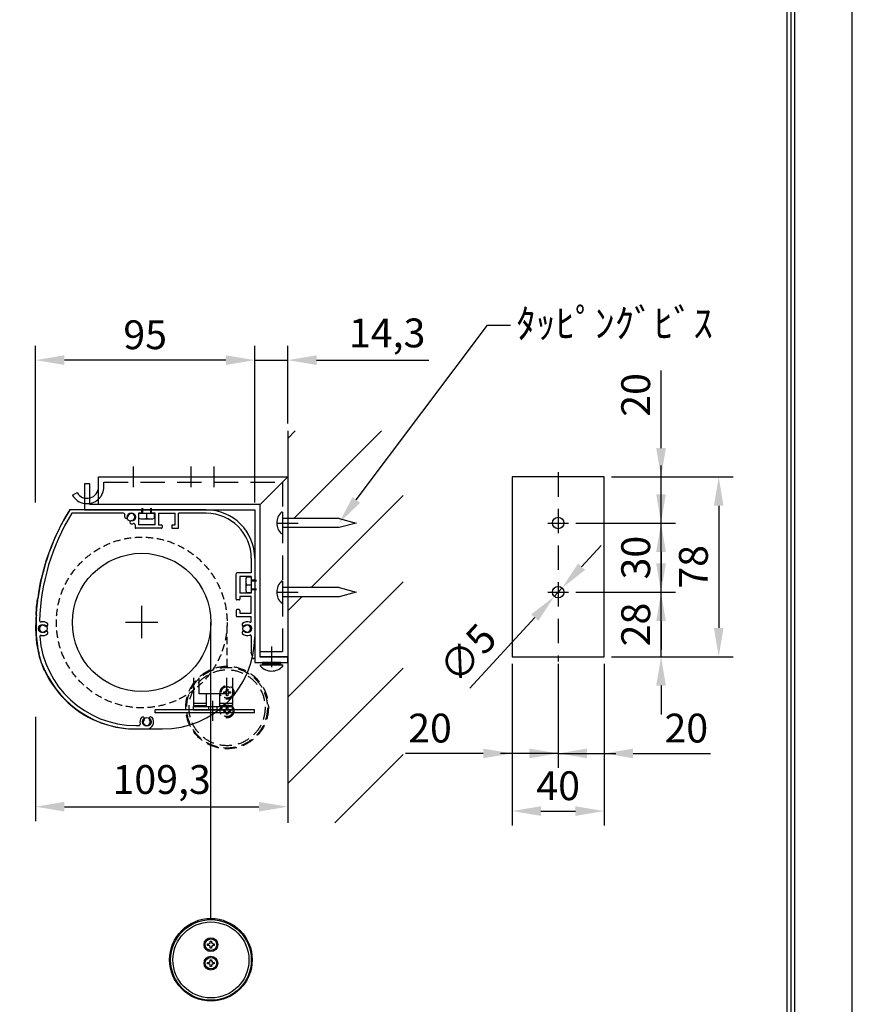
# Model space of a CAD drawing. Units: millimetres. Extents: x 0 to 6300, y 0 to 8910.
# Drawn here: x 4135 to 6300, y 2000 to 4562 of the extents above; entities that cross this region are included whole.
import ezdxf
from ezdxf import colors
from ezdxf.entities.mleader import LeaderData, LeaderLine
from ezdxf.math import Vec2, Vec3

# ---------------------------------------------------------------- set-up
doc = ezdxf.new("R2010")
doc.units = ezdxf.units.MM
doc.linetypes.add('HIDDEN', pattern=[9.525, 6.35, -3.175])
doc.layers.get('Defpoints').update_dxf_attribs({"color": 4})
for name, color, linetype in [('case', 1, 'Continuous'), ('case-cap', 3, 'Continuous'), ('etc', 150, 'Continuous'), ('kiji', 254, 'Continuous'), ('roller', 251, 'Continuous'), ('sita-pipe', 253, 'Continuous'), ('torituke-kanagu', 30, 'Continuous'), ('図枠', 2, 'Continuous')]:
    doc.layers.add(name, color=color, linetype=linetype)
doc.layers.add('寸法', color=6, linetype='Continuous', lineweight=0)
doc.dimstyles.new('拡大図', dxfattribs={"dimscale": 30, "dimtxt": 2.5, "dimasz": 2.5, "dimexe": 1.25, "dimexo": 0.625, "dimtad": 1, "dimlfac": 0.166667, "dimtxsty": 'Standard', "dimcen": 2.5, "dimclrd": 6, "dimclre": 6, "dimclrt": 4, "dimadec": 0, "dimazin": 0, "dimtfac": 1, "dimtmove": 0, "dimatfit": 3, "dimldrblk": 'NONE', "dimfxl": 1, "dimarcsym": 0})

# ---------------------------------------------------------------- blocks, each defined once
blk = doc.blocks.new('*D36')
at = {"layer": 'Defpoints', "color": 0}
for p in [(4831.7, 2889.5), (4175.9, 2766.7), (4831.7, 2514.5)]:
    blk.add_point(p, dxfattribs=at)
at = {"layer": '寸法', "color": 6, "lineweight": -2}
for p, q in [((4175.9, 2748), (4175.9, 2477)), ((4250.9, 2514.5), (4756.7, 2514.5))]:
    blk.add_line(p, q, dxfattribs=at)
at = {"layer": '寸法', "color": 6}
for points in [[(4250.9, 2527), (4250.9, 2502), (4175.9, 2514.5)], [(4756.7, 2527), (4756.7, 2502), (4831.7, 2514.5)]]:
    blk.add_solid(points, dxfattribs=at)
at = {"layer": '寸法', "color": 4, "insert": (4503.8, 2575.5), "char_height": 75, "attachment_point": 5}
blk.add_mtext('109,3', dxfattribs=at)
blk = doc.blocks.new('_None')
blk = doc.blocks.new('*D37')
at = {"layer": 'Defpoints', "color": 0}
for p in [(4831.7, 3676.3), (4831.7, 3492.5), (4745.9, 3286.7)]:
    blk.add_point(p, dxfattribs=at)
at = {"layer": '寸法', "color": 6, "lineweight": -2}
for p, q in [((4745.9, 3305.5), (4745.9, 3713.8)), ((4831.7, 3511.3), (4831.7, 3713.8)), ((4670.9, 3676.3), (4595.9, 3676.3)), ((4745.9, 3676.3), (4831.7, 3676.3)), ((4906.7, 3676.3), (5198.9, 3676.3))]:
    blk.add_line(p, q, dxfattribs=at)
at = {"layer": '寸法', "color": 6}
for points in [[(4670.9, 3688.8), (4670.9, 3663.8), (4745.9, 3676.3)], [(4906.7, 3688.8), (4906.7, 3663.8), (4831.7, 3676.3)]]:
    blk.add_solid(points, dxfattribs=at)
at = {"layer": '寸法', "color": 4, "insert": (5090.3, 3737.3), "char_height": 75, "attachment_point": 5}
blk.add_mtext('14,3', dxfattribs=at)
blk = doc.blocks.new('*D38')
at = {"layer": 'Defpoints', "color": 0}
for p in [(4175.9, 3676.3), (4175.9, 3286.7), (4745.9, 3286.7)]:
    blk.add_point(p, dxfattribs=at)
at = {"layer": '寸法', "color": 6, "lineweight": -2}
for p, q in [((4175.9, 3305.5), (4175.9, 3713.8)), ((4745.9, 3305.5), (4745.9, 3713.8)), ((4670.9, 3676.3), (4250.9, 3676.3))]:
    blk.add_line(p, q, dxfattribs=at)
at = {"layer": '寸法', "color": 6}
for points in [[(4250.9, 3688.8), (4250.9, 3663.8), (4175.9, 3676.3)], [(4670.9, 3688.8), (4670.9, 3663.8), (4745.9, 3676.3)]]:
    blk.add_solid(points, dxfattribs=at)
at = {"layer": '寸法', "color": 4, "insert": (4460.9, 3732.6), "char_height": 75, "attachment_point": 5}
blk.add_mtext('95', dxfattribs=at)
blk = doc.blocks.new('*D39')
at = {"layer": 'Defpoints', "color": 0}
for p in [(5415, 2904.5), (5655, 2904.5), (5655, 2503.1)]:
    blk.add_point(p, dxfattribs=at)
at = {"layer": '寸法', "color": 6, "lineweight": -2}
for p, q in [((5415, 2885.8), (5415, 2465.6)), ((5655, 2885.8), (5655, 2465.6)), ((5490, 2503.1), (5580, 2503.1))]:
    blk.add_line(p, q, dxfattribs=at)
at = {"layer": '寸法', "color": 6}
for points in [[(5490, 2515.6), (5490, 2490.6), (5415, 2503.1)], [(5580, 2515.6), (5580, 2490.6), (5655, 2503.1)]]:
    blk.add_solid(points, dxfattribs=at)
at = {"layer": '寸法', "color": 4, "insert": (5535, 2559.3), "char_height": 75, "attachment_point": 5}
blk.add_mtext('40', dxfattribs=at)
blk = doc.blocks.new('*D40')
at = {"layer": 'Defpoints', "color": 0}
for p in [(5415, 2904.5), (5535, 2892.5), (5415, 2653.1)]:
    blk.add_point(p, dxfattribs=at)
at = {"layer": '寸法', "color": 6, "lineweight": -2}
for p, q in [((5415, 2885.8), (5415, 2615.6)), ((5535, 2873.8), (5535, 2615.6)), ((5340, 2653.1), (5138.4, 2653.1)), ((5535, 2653.1), (5415, 2653.1)), ((5610, 2653.1), (5685, 2653.1))]:
    blk.add_line(p, q, dxfattribs=at)
at = {"layer": '寸法', "color": 6}
for points in [[(5340, 2665.6), (5340, 2640.6), (5415, 2653.1)], [(5610, 2665.6), (5610, 2640.6), (5535, 2653.1)]]:
    blk.add_solid(points, dxfattribs=at)
at = {"layer": '寸法', "color": 4, "insert": (5201.7, 2709.3), "char_height": 75, "attachment_point": 5}
blk.add_mtext('20', dxfattribs=at)
blk = doc.blocks.new('*D41')
at = {"layer": 'Defpoints', "color": 0}
for p in [(5535, 2904.5), (5655, 2904.5), (5655, 2653.1)]:
    blk.add_point(p, dxfattribs=at)
at = {"layer": '寸法', "color": 6, "lineweight": -2}
for p, q in [((5535, 2885.8), (5535, 2615.6)), ((5655, 2885.8), (5655, 2615.6)), ((5460, 2653.1), (5385, 2653.1)), ((5535, 2653.1), (5655, 2653.1)), ((5730, 2653.1), (5931.6, 2653.1))]:
    blk.add_line(p, q, dxfattribs=at)
at = {"layer": '寸法', "color": 6}
for points in [[(5460, 2665.6), (5460, 2640.6), (5535, 2653.1)], [(5730, 2665.6), (5730, 2640.6), (5655, 2653.1)]]:
    blk.add_solid(points, dxfattribs=at)
at = {"layer": '寸法', "color": 4, "insert": (5868.3, 2709.3), "char_height": 75, "attachment_point": 5}
blk.add_mtext('20', dxfattribs=at)
blk = doc.blocks.new('*D42')
at = {"layer": 'Defpoints', "color": 0}
for p in [(5655, 3372.5), (5655, 2904.5), (5952.6, 2904.5)]:
    blk.add_point(p, dxfattribs=at)
at = {"layer": '寸法', "color": 6, "lineweight": -2}
for p, q in [((5673.8, 3372.5), (5990.1, 3372.5)), ((5952.6, 3297.5), (5952.6, 2979.5)), ((5673.8, 2904.5), (5990.1, 2904.5))]:
    blk.add_line(p, q, dxfattribs=at)
at = {"layer": '寸法', "color": 6}
for points in [[(5940.1, 3297.5), (5965.1, 3297.5), (5952.6, 3372.5)], [(5940.1, 2979.5), (5965.1, 2979.5), (5952.6, 2904.5)]]:
    blk.add_solid(points, dxfattribs=at)
at = {"layer": '寸法', "color": 4, "insert": (5896.4, 3138.5), "char_height": 75, "attachment_point": 5, "rotation": 90}
blk.add_mtext('78', dxfattribs=at)
blk = doc.blocks.new('*D43')
at = {"layer": 'Defpoints', "color": 0}
for p in [(5562, 3072.5), (5802.6, 3072.5), (5655, 2904.5)]:
    blk.add_point(p, dxfattribs=at)
at = {"layer": '寸法', "color": 6, "lineweight": -2}
for p, q in [((5802.6, 3147.5), (5802.6, 3222.5)), ((5580.8, 3072.5), (5840.1, 3072.5)), ((5802.6, 2904.5), (5802.6, 3072.5)), ((5673.8, 2904.5), (5840.1, 2904.5)), ((5802.6, 2829.5), (5802.6, 2754.5))]:
    blk.add_line(p, q, dxfattribs=at)
at = {"layer": '寸法', "color": 6}
for points in [[(5790.1, 3147.5), (5815.1, 3147.5), (5802.6, 3072.5)], [(5790.1, 2829.5), (5815.1, 2829.5), (5802.6, 2904.5)]]:
    blk.add_solid(points, dxfattribs=at)
at = {"layer": '寸法', "color": 4, "insert": (5746.4, 2988.5), "char_height": 75, "attachment_point": 5, "rotation": 90}
blk.add_mtext('28', dxfattribs=at)
blk = doc.blocks.new('*D44')
at = {"layer": 'Defpoints', "color": 0}
for p in [(5562, 3252.5), (5802.6, 3252.5), (5580.8, 3072.5)]:
    blk.add_point(p, dxfattribs=at)
at = {"layer": '寸法', "color": 6, "lineweight": -2}
for p, q in [((5802.6, 3327.5), (5802.6, 3402.5)), ((5580.8, 3252.5), (5840.1, 3252.5)), ((5802.6, 3072.5), (5802.6, 3252.5)), ((5599.5, 3072.5), (5840.1, 3072.5)), ((5802.6, 2997.5), (5802.6, 2922.5))]:
    blk.add_line(p, q, dxfattribs=at)
at = {"layer": '寸法', "color": 6}
for points in [[(5790.1, 3327.5), (5815.1, 3327.5), (5802.6, 3252.5)], [(5790.1, 2997.5), (5815.1, 2997.5), (5802.6, 3072.5)]]:
    blk.add_solid(points, dxfattribs=at)
at = {"layer": '寸法', "color": 4, "insert": (5746.4, 3162.5), "char_height": 75, "attachment_point": 5, "rotation": 90}
blk.add_mtext('30', dxfattribs=at)
blk = doc.blocks.new('*D45')
at = {"layer": 'Defpoints', "color": 0}
for p in [(5655, 3372.5), (5802.6, 3372.5), (5562, 3252.5)]:
    blk.add_point(p, dxfattribs=at)
at = {"layer": '寸法', "color": 6, "lineweight": -2}
for p, q in [((5802.6, 3447.5), (5802.6, 3649.1)), ((5673.8, 3372.5), (5840.1, 3372.5)), ((5802.6, 3252.5), (5802.6, 3372.5)), ((5580.8, 3252.5), (5840.1, 3252.5)), ((5802.6, 3177.5), (5802.6, 3102.5))]:
    blk.add_line(p, q, dxfattribs=at)
at = {"layer": '寸法', "color": 6}
for points in [[(5790.1, 3447.5), (5815.1, 3447.5), (5802.6, 3372.5)], [(5790.1, 3177.5), (5815.1, 3177.5), (5802.6, 3252.5)]]:
    blk.add_solid(points, dxfattribs=at)
at = {"layer": '寸法', "color": 4, "insert": (5746.4, 3585.8), "char_height": 75, "attachment_point": 5, "rotation": 90}
blk.add_mtext('20', dxfattribs=at)
blk = doc.blocks.new('*D46')
at = {"layer": 'Defpoints', "color": 0}
for p in [(5545.2, 3083.6), (5524.9, 3061.5)]:
    blk.add_point(p, dxfattribs=at)
at = {"layer": '寸法', "color": 6, "lineweight": -2}
for p, q in [((5595.9, 3138.8), (5646.7, 3194)), ((5545.2, 3083.6), (5524.9, 3061.5)), ((5305.1, 2822.5), (5474.1, 3006.3))]:
    blk.add_line(p, q, dxfattribs=at)
at = {"layer": '寸法', "color": 6}
for points in [[(5586.7, 3147.2), (5605.1, 3130.3), (5545.2, 3083.6)], [(5464.9, 3014.7), (5483.3, 2997.8), (5524.9, 3061.5)]]:
    blk.add_solid(points, dxfattribs=at)
at = {"layer": '寸法', "color": 4, "insert": (5306.8, 2907.4), "char_height": 75, "attachment_point": 5, "rotation": 47.4023}
blk.add_mtext('∅5', dxfattribs=at)

msp = doc.modelspace()

# ---------------------------------------------------------------- hatches: boundary and pattern name
at = {"layer": 'etc'}
h = msp.add_hatch(dxfattribs=at)
h.set_pattern_fill('ANSI31', color=256, scale=50, style=0)
h.set_pattern_definition([(45, (-122.23, 90.4), (-112.2532, 112.2532), [])])
h.paths.add_polyline_path([(4965.101, 3240.533), (4831.686, 3240.533), (4831.686, 3084.533), (4965.101, 3084.533), (5009.886, 3072.533), (4965.101, 3060.533), (4831.686, 3060.533), (4831.686, 2472.533), (5131.686, 2472.533), (5131.686, 3492.533), (4831.686, 3492.533), (4831.686, 3264.533), (4965.101, 3264.533), (5009.886, 3252.533)])

# ---------------------------------------------------------------- linework, layer by layer
at = {"layer": 'case'}
for p, q in [((4450.686, 3286.733), (4266.413, 3286.733)), ((4452.486, 3279.533), (4452.486, 3284.933)), ((4477.686, 3279.533), (4477.686, 3284.933)), ((4619.886, 3286.733), (4479.486, 3286.733)), ((4404.95, 3277.733), (4269.763, 3277.733)), ((4450.686, 3277.733), (4443.486, 3277.733)), ((4443.486, 3277.733), (4443.486, 3247.733)), ((4486.686, 3277.733), (4479.486, 3277.733)), ((4486.686, 3247.733), (4486.686, 3277.733)), ((4495.686, 3277.733), (4538.886, 3277.733)), ((4495.686, 3277.733), (4495.686, 3247.733)), ((4538.886, 3247.733), (4538.886, 3277.733)), ((4619.886, 3277.733), (4547.886, 3277.733)), ((4547.886, 3240.533), (4547.886, 3277.733)), ((4434.486, 3248.197), (4434.486, 3240.533)), ((4502.886, 3238.733), (4436.286, 3238.733)), ((4486.686, 3247.733), (4443.486, 3247.733)), ((4495.686, 3247.733), (4502.886, 3247.733)), ((4504.686, 3245.933), (4504.686, 3240.533)), ((4529.886, 3245.933), (4529.886, 3240.533)), ((4531.686, 3247.733), (4538.886, 3247.733)), ((4531.686, 3238.733), (4546.086, 3238.733)), ((4736.886, 3160.733), (4736.886, 3122.509)), ((4745.886, 3160.733), (4745.886, 3106.309)), ((4697.886, 3054.109), (4697.886, 3120.709)), ((4736.886, 3122.509), (4699.686, 3122.509)), ((4736.886, 3113.509), (4706.886, 3113.509)), ((4706.886, 3113.509), (4706.886, 3070.309)), ((4736.886, 3113.509), (4736.886, 3106.309)), ((4738.686, 3104.509), (4744.086, 3104.509)), ((4736.886, 3077.509), (4736.886, 3070.309)), ((4738.686, 3079.309), (4744.086, 3079.309)), ((4745.886, 3077.509), (4745.886, 2902.133)), ((4181.731, 3055.733), (4181.963, 3055.733)), ((4705.086, 3052.309), (4699.686, 3052.309)), ((4736.886, 3070.309), (4706.886, 3070.309)), ((4736.886, 3061.309), (4706.886, 3061.309)), ((4706.886, 3061.309), (4706.886, 3054.109)), ((4736.886, 3018.109), (4736.886, 3061.309)), ((4697.886, 3025.309), (4697.886, 3010.909)), ((4705.086, 3027.109), (4699.686, 3027.109)), ((4706.886, 3025.309), (4706.886, 3018.109)), ((4699.686, 3009.109), (4736.886, 3009.109)), ((4706.886, 3018.109), (4736.886, 3018.109)), ((4736.886, 2997.23), (4736.886, 3009.109)), ((4736.886, 2958.235), (4736.886, 2917.198)), ((4741.173, 2901.491), (4736.951, 2916.717)), ((4199.25, 2869.733), (4200.053, 2869.733)), ((4436.886, 2725.733), (4444.961, 2725.733)), ((4436.886, 2716.733), (4465.086, 2716.733))]:
    msp.add_line(p, q, dxfattribs=at)
for centre, radius, start, end in [((4754.646, 2980.833), 577.56, 148.184572, 172.548786), ((4266.413, 3283.733), 3, 90, 148.184573), ((4450.686, 3284.933), 1.8, 0, 90), ((4450.686, 3279.533), 1.8, 270, 0), ((4479.486, 3284.933), 1.8, 90, 180), ((4479.486, 3279.533), 1.8, 180, 270), ((4619.886, 3160.733), 126, 0, 90), ((4754.646, 2980.833), 568.56, 148.520396, 178.259002), ((4404.95, 3274.733), 3, 341.682302, 90), ((4411.427, 3269.185), 4.5, 175.531442, 355.528779), ((4424.886, 3268.133), 18, 161.682302, 175.529445), ((4424.886, 3268.133), 9, 274.471221, 175.528779), ((4425.938, 3254.674), 4.5, 94.471221, 274.473883), ((4619.886, 3160.733), 117, 0, 90), ((4424.886, 3268.133), 18, 274.471886, 288.317698), ((4431.486, 3248.197), 3, 0, 108.317698), ((4436.286, 3240.533), 1.8, 180, 270), ((4502.886, 3245.933), 1.8, 0, 90), ((4502.886, 3240.533), 1.8, 270, 0), ((4531.686, 3245.933), 1.8, 90, 180), ((4531.686, 3240.533), 1.8, 180, 270), ((4546.086, 3240.533), 1.8, 270, 0), ((4699.686, 3120.709), 1.8, 90, 180), ((4738.686, 3106.309), 1.8, 180, 270), ((4744.086, 3106.309), 1.8, 270, 0), ((4738.686, 3077.509), 1.8, 90, 180), ((4744.086, 3077.509), 1.8, 0, 90), ((4754.646, 2980.833), 579.36, 172.728837, 176.555666), ((4181.731, 3053.933), 1.8, 90, 172.728832), ((4699.686, 3054.109), 1.8, 180, 270), ((4705.086, 3054.109), 1.8, 270, 0), ((4699.686, 3025.309), 1.8, 90, 180), ((4705.086, 3025.309), 1.8, 0, 90), ((4178.129, 3015.533), 1.8, 176.555661, 266.644944), ((4754.646, 2980.833), 577.56, 176.734232, 181.295507), ((4189.347, 2998.016), 3, 178.258998, 285.010517), ((4699.686, 3010.909), 1.8, 180, 270), ((4733.886, 2997.23), 3, 248.196252, 0), ((4194.786, 2977.733), 9, 49.471222, 310.528791), ((4194.786, 2977.733), 18, 49.470499, 105.010513), ((4203.559, 2987.994), 4.5, 229.471227, 49.468336), ((4203.559, 2967.472), 4.5, 310.525887, 130.528788), ((4717.313, 2987.994), 4.5, 130.529987, 310.528779), ((4717.313, 2967.472), 4.5, 49.471221, 229.472428), ((4726.086, 2977.733), 18, 68.196252, 130.529081), ((4726.086, 2977.733), 9, 229.471221, 130.528779), ((4436.886, 2976.533), 259.8, 181.931647, 194.443354), ((4189.831, 2957.325), 3, 76.35365, 184.445506), ((4436.886, 2976.533), 250.8, 184.445506, 270.000005), ((4194.786, 2977.733), 18, 256.353652, 310.528064), ((4726.086, 2977.733), 18, 229.471523, 291.803748), ((4733.886, 2958.235), 3, 0, 111.803748), ((4185.752, 2909.991), 1.8, 104.641839, 194.840324), ((4185.752, 2909.991), 1.8, 104.641839, 194.840324), ((4436.886, 2976.533), 261.6, 194.840323, 203.838319), ((4738.686, 2917.198), 1.8, 180, 195.498173), ((4743.486, 2902.133), 2.4, 195.498173, 0), ((4199.25, 2871.533), 1.8, 203.83832, 270), ((4199.25, 2871.533), 1.8, 203.83832, 270), ((4436.886, 2976.533), 259.8, 204.273045, 270.000006), ((4465.086, 2734.733), 18, 139.471216, 196.601554), ((4454.825, 2743.505), 4.5, 319.47122, 139.47123), ((4465.086, 2734.733), 18, 270, 40.528775), ((4475.347, 2743.505), 4.5, 40.528734, 220.52879), ((4444.961, 2728.733), 3, 270, 16.601557), ((4465.086, 2734.733), 9, 139.471208, 40.528804)]:
    msp.add_arc(centre, radius, start, end, dxfattribs=at)
for p in [(4264.747, 3286.733), (4185.486, 2977.733), (4185.486, 2977.733)]:
    msp.add_point(p, dxfattribs=at)
at = {"layer": 'case-cap'}
for p, q in [((4619.886, 3286.733), (4268.903, 3286.733)), ((4745.886, 3160.733), (4745.886, 2956.733)), ((4435.68, 2716.733), (4505.886, 2716.733))]:
    msp.add_line(p, q, dxfattribs=at)
for centre in [(4424.886, 3268.133), (4194.786, 2977.733), (4726.086, 2977.733), (4465.086, 2735.333)]:
    msp.add_circle(centre, 11.1, dxfattribs=at)
for centre, radius, start, end in [((4753.445, 2978.919), 577.56, 148.209824, 180.11772), ((4268.903, 3279.233), 7.5, 90, 148.209824), ((4619.886, 3160.733), 126, 0, 90), ((4435.683, 2976.533), 259.8, 179.735353, 270.000611), ((4505.886, 2956.733), 240, 270, 0)]:
    msp.add_arc(centre, radius, start, end, dxfattribs=at)
at = {"layer": 'Defpoints'}
msp.add_lwpolyline([(0, 0), (6300, 0), (6300, 8910), (0, 8910)], close=True, dxfattribs=at)
at = {"layer": 'etc'}
for p, q in [((4831.686, 3492.533), (4831.686, 2472.533)), ((4453.086, 3277.733), (4453.086, 3290.933)), ((4454.886, 3277.733), (4454.886, 3290.933)), ((4475.286, 3277.733), (4475.286, 3290.933)), ((4477.086, 3277.733), (4477.086, 3290.933)), ((4817.886, 3280.853), (4815.486, 3280.853)), ((4817.886, 3280.853), (4817.886, 3224.213)), ((4444.686, 3265.155), (4444.686, 3277.733)), ((4444.686, 3277.733), (4485.486, 3277.733)), ((4454.886, 3263.333), (4475.286, 3263.333)), ((4465.086, 3265.155), (4465.086, 3277.733)), ((4485.486, 3265.155), (4485.486, 3277.733)), ((4965.101, 3264.533), (4817.886, 3264.533)), ((4965.101, 3264.533), (5009.886, 3252.533)), ((4965.101, 3240.533), (4817.886, 3240.533)), ((5009.886, 3252.533), (4965.101, 3240.533)), ((4817.886, 3224.213), (4815.486, 3224.213)), ((4722.486, 3102.109), (4722.486, 3081.709)), ((4724.308, 3112.309), (4736.886, 3112.309)), ((4736.886, 3112.309), (4736.886, 3071.509)), ((4736.886, 3103.909), (4750.086, 3103.909)), ((4736.886, 3102.109), (4750.086, 3102.109)), ((4817.886, 3100.853), (4815.486, 3100.853)), ((4817.886, 3100.853), (4817.886, 3044.213)), ((4724.308, 3091.909), (4736.886, 3091.909)), ((4736.886, 3081.709), (4750.086, 3081.709)), ((4736.886, 3079.909), (4750.086, 3079.909)), ((4965.101, 3084.533), (4817.886, 3084.533)), ((4965.101, 3084.533), (5009.886, 3072.533)), ((4724.308, 3071.509), (4736.886, 3071.509)), ((4965.101, 3060.533), (4817.886, 3060.533)), ((5009.886, 3072.533), (4965.101, 3060.533)), ((4817.886, 3044.213), (4815.486, 3044.213)), ((4760.595, 2880.422), (4760.595, 2883.533)), ((4760.595, 2883.533), (4818.777, 2883.533)), ((4765.686, 2889.533), (4765.686, 2883.533)), ((4813.686, 2889.533), (4765.686, 2889.533)), ((4765.686, 2886.533), (4813.686, 2886.533)), ((4765.686, 2883.533), (4813.686, 2883.533)), ((4789.686, 2886.533), (4786.686, 2883.533)), ((4792.686, 2886.533), (4789.686, 2883.533)), ((4813.686, 2883.533), (4813.686, 2889.533)), ((4818.777, 2880.422), (4818.777, 2883.533)), ((4586.264, 2850.086), (4586.264, 2782.818)), ((4601.28, 2808.109), (4601.28, 2850.109)), ((4673.28, 2808.109), (4673.28, 2850.109)), ((4688.264, 2850.086), (4688.264, 2782.818)), ((4673.28, 2808.109), (4601.28, 2808.109)), ((4619.28, 2808.109), (4619.28, 2775.109)), ((4655.28, 2775.109), (4655.28, 2808.109)), ((4619.28, 2782.818), (4586.264, 2782.818)), ((4586.264, 2782.818), (4586.264, 2777.486)), ((4586.264, 2777.486), (4619.28, 2777.486)), ((4586.303, 2775.109), (4626.503, 2775.109)), ((4586.303, 2766.109), (4586.303, 2775.109)), ((4626.503, 2766.109), (4626.503, 2775.109)), ((4626.503, 2775.109), (4648.103, 2775.109)), ((4637.303, 2737.551), (4637.303, 2789.486)), ((4648.103, 2766.109), (4648.103, 2775.109)), ((4648.103, 2775.109), (4688.303, 2775.109)), ((4688.264, 2782.818), (4655.28, 2782.818)), ((4655.28, 2777.486), (4688.264, 2777.486)), ((4688.264, 2782.818), (4688.264, 2777.486)), ((4688.303, 2766.109), (4688.303, 2775.109)), ((4745.303, 2766.109), (4487.303, 2766.109)), ((4487.303, 2758.909), (4487.303, 2766.109)), ((4745.303, 2758.909), (4487.303, 2758.909)), ((4586.303, 2766.109), (4626.503, 2766.109)), ((4626.503, 2766.109), (4648.103, 2766.109)), ((4648.103, 2766.109), (4688.303, 2766.109)), ((4745.303, 2758.909), (4745.303, 2766.109))]:
    msp.add_line(p, q, dxfattribs=at)
for centre, radius, start, end in [((4841.378, 3252.533), 38.372, 132.435939, 227.564061), ((4454.886, 3292.794), 29.461, 249.743842, 290.256158), ((4475.286, 3292.794), 29.461, 249.743842, 290.256158), ((4751.947, 3102.109), 29.461, 159.743842, 200.256158), ((4841.378, 3072.533), 38.372, 132.435939, 227.564061), ((4751.947, 3081.709), 29.461, 159.743842, 200.256158), ((4789.686, 2906.805), 39.273, 222.205469, 317.794567)]:
    msp.add_arc(centre, radius, start, end, dxfattribs=at)
at = {"layer": 'kiji'}
msp.add_line((4631.919, 2223.75), (4631.919, 2994.746), dxfattribs=at)
at = {"layer": 'kiji', "linetype": 'HIDDEN', "ltscale": 3}
msp.add_line((4673.919, 2880.024), (4673.919, 2994.746), dxfattribs=at)
msp.add_circle((4451.921, 2993.805), 222, dxfattribs=at)
at = {"layer": 'roller', "extrusion": (-1, 1e-16, 0)}
msp.add_line((4451.921, 2952.746), (4451.921, 3036.746), dxfattribs=at)
at = {"layer": 'roller', "extrusion": (0, 1, 0)}
msp.add_line((4409.921, 2994.746), (4493.921, 2994.746), dxfattribs=at)
at = {"layer": 'roller'}
msp.add_circle((4451.921, 2993.805), 180, dxfattribs=at)
at = {"layer": 'sita-pipe', "linetype": 'HIDDEN', "ltscale": 5}
for p, q in [((4672.044, 2820.653), (4675.794, 2820.653)), ((4672.044, 2817.465), (4672.044, 2820.653)), ((4675.794, 2820.653), (4675.794, 2817.465)), ((4665.107, 2809.965), (4665.107, 2813.715)), ((4665.107, 2813.715), (4668.294, 2813.715)), ((4668.294, 2809.965), (4665.107, 2809.965)), ((4672.044, 2803.028), (4672.044, 2806.215)), ((4675.794, 2803.028), (4672.044, 2803.028)), ((4675.794, 2806.215), (4675.794, 2803.028)), ((4679.544, 2813.715), (4682.732, 2813.715)), ((4682.732, 2809.965), (4679.544, 2809.965)), ((4682.732, 2813.715), (4682.732, 2809.965)), ((4672.044, 2772.653), (4675.794, 2772.653)), ((4672.044, 2769.465), (4672.044, 2772.653)), ((4675.794, 2772.653), (4675.794, 2769.465)), ((4665.107, 2761.965), (4665.107, 2765.715)), ((4665.107, 2765.715), (4668.294, 2765.715)), ((4668.294, 2761.965), (4665.107, 2761.965)), ((4672.044, 2755.028), (4672.044, 2758.215)), ((4675.794, 2755.028), (4672.044, 2755.028)), ((4675.794, 2758.215), (4675.794, 2755.028)), ((4679.544, 2765.715), (4682.732, 2765.715)), ((4682.732, 2761.965), (4679.544, 2761.965)), ((4682.732, 2765.715), (4682.732, 2761.965))]:
    msp.add_line(p, q, dxfattribs=at)
at = {"layer": 'sita-pipe'}
for p, q in [((4623.106, 2153.692), (4623.106, 2157.442)), ((4623.106, 2157.442), (4626.294, 2157.442)), ((4626.294, 2153.692), (4623.106, 2153.692)), ((4630.044, 2164.379), (4633.794, 2164.379)), ((4630.044, 2161.192), (4630.044, 2164.379)), ((4633.794, 2164.379), (4633.794, 2161.192)), ((4637.544, 2157.442), (4640.731, 2157.442)), ((4640.731, 2153.692), (4637.544, 2153.692)), ((4640.731, 2157.442), (4640.731, 2153.692)), ((4630.044, 2146.754), (4630.044, 2149.942)), ((4633.794, 2146.754), (4630.044, 2146.754)), ((4633.794, 2149.942), (4633.794, 2146.754)), ((4623.106, 2105.692), (4623.106, 2109.442)), ((4623.106, 2109.442), (4626.294, 2109.442)), ((4626.294, 2105.692), (4623.106, 2105.692)), ((4630.044, 2116.379), (4633.794, 2116.379)), ((4630.044, 2113.192), (4630.044, 2116.379)), ((4630.044, 2098.754), (4630.044, 2101.942)), ((4633.794, 2116.379), (4633.794, 2113.192)), ((4633.794, 2101.942), (4633.794, 2098.754)), ((4637.544, 2109.442), (4640.731, 2109.442)), ((4640.731, 2105.692), (4637.544, 2105.692)), ((4640.731, 2109.442), (4640.731, 2105.692)), ((4633.794, 2098.754), (4630.044, 2098.754))]:
    msp.add_line(p, q, dxfattribs=at)
at = {"layer": 'sita-pipe', "linetype": 'HIDDEN', "ltscale": 5}
for centre, radius in [((4673.919, 2772.653), 107.371), ((4673.919, 2772.024), 105), ((4673.919, 2772.024), 98.831), ((4673.919, 2811.84), 18), ((4673.919, 2811.84), 15), ((4673.919, 2763.84), 18), ((4673.919, 2763.84), 15)]:
    msp.add_circle(centre, radius, dxfattribs=at)
at = {"layer": 'sita-pipe'}
for centre, radius in [((4631.919, 2116.379), 107.371), ((4631.919, 2115.75), 105), ((4631.919, 2115.75), 98.831), ((4631.919, 2155.567), 18), ((4631.919, 2155.567), 15), ((4631.919, 2107.567), 18), ((4631.919, 2107.567), 15)]:
    msp.add_circle(centre, radius, dxfattribs=at)
at = {"layer": 'sita-pipe', "linetype": 'HIDDEN', "ltscale": 5}
for centre, start, end in [((4668.294, 2817.465), 270, 0), ((4668.294, 2806.215), 0, 90), ((4679.544, 2817.465), 180, 270), ((4679.544, 2806.215), 90, 180), ((4668.294, 2769.465), 270, 0), ((4679.544, 2769.465), 180, 270), ((4668.294, 2758.215), 0, 90), ((4679.544, 2758.215), 90, 180)]:
    msp.add_arc(centre, 3.75, start, end, dxfattribs=at)
at = {"layer": 'sita-pipe'}
for centre, start, end in [((4626.294, 2161.192), 270, 0), ((4626.294, 2149.942), 0, 90), ((4637.544, 2161.192), 180, 270), ((4637.544, 2149.942), 90, 180), ((4626.294, 2113.192), 270, 0), ((4626.294, 2101.942), 0, 90), ((4637.544, 2113.192), 180, 270), ((4637.544, 2101.942), 90, 180)]:
    msp.add_arc(centre, 3.75, start, end, dxfattribs=at)
at = {"layer": 'torituke-kanagu', "ltscale": 0.1}
for p, q in [((4429.686, 3399.533), (4429.686, 3345.533)), ((4579.686, 3399.533), (4579.686, 3345.533)), ((4639.686, 3399.533), (4639.686, 3345.533)), ((4804.686, 3252.533), (4858.686, 3252.533)), ((5508.03, 3252.533), (5562.03, 3252.533)), ((4804.686, 3072.533), (4858.686, 3072.533)), ((5508.03, 3072.533), (5562.03, 3072.533)), ((4789.686, 2931.533), (4789.686, 2877.533))]:
    msp.add_line(p, q, dxfattribs=at)
at = {"layer": 'torituke-kanagu', "linetype": 'HIDDEN', "ltscale": 10}
for p, q in [((5535.03, 3384.533), (5535.03, 2892.533)), ((4353.486, 3358.733), (4817.886, 3358.733)), ((4817.886, 3358.733), (4817.886, 2918.333)), ((4759.686, 2918.333), (4817.886, 2918.333))]:
    msp.add_line(p, q, dxfattribs=at)
at = {"layer": 'torituke-kanagu'}
for p, q in [((4339.686, 3300.533), (4339.686, 3372.533)), ((4339.686, 3372.533), (4831.686, 3372.533)), ((4759.686, 3300.533), (4831.686, 3372.533)), ((4831.686, 3372.533), (4831.686, 2904.533)), ((5655.03, 3372.533), (5415.03, 3372.533)), ((5415.03, 3372.533), (5415.03, 2904.533)), ((5655.03, 2904.533), (5655.03, 3372.533)), ((4271.754, 3324.833), (4283.705, 3331.733)), ((4302.786, 3354.533), (4302.786, 3286.733)), ((4316.586, 3354.533), (4302.786, 3354.533)), ((4316.586, 3300.533), (4316.586, 3354.533)), ((4302.786, 3286.733), (4745.886, 3286.733)), ((4759.686, 3300.533), (4316.586, 3300.533)), ((4759.686, 3300.533), (4339.686, 3300.533)), ((4745.886, 3286.733), (4745.886, 2889.533)), ((4759.686, 2904.533), (4759.686, 3300.533)), ((4759.686, 2903.333), (4759.686, 3300.533)), ((4831.686, 2904.533), (4759.686, 2904.533)), ((4831.686, 2903.333), (4759.686, 2903.333)), ((4831.686, 2889.533), (4831.686, 2903.333)), ((5415.03, 2904.533), (5655.03, 2904.533)), ((4745.886, 2889.533), (4831.686, 2889.533))]:
    msp.add_line(p, q, dxfattribs=at)
at = {"layer": 'torituke-kanagu', "ltscale": 10}
msp.add_line((4353.486, 3346.733), (4353.486, 3358.733), dxfattribs=at)
at = {"layer": 'torituke-kanagu'}
for centre in [(5535.03, 3252.533), (5535.03, 3072.533)]:
    msp.add_circle(centre, 15, dxfattribs=at)
for radius, end in [(30, 0), (43.8, 313.230221)]:
    msp.add_arc((4309.686, 3346.733), radius, 210, end, dxfattribs=at)
at = {"layer": 'torituke-kanagu', "linetype": 'HIDDEN', "ltscale": 10}
msp.add_arc((4309.686, 3346.733), 43.8, 313.230221, 0, dxfattribs=at)
at = {"layer": '図枠', "color": 2}
for points in [[(150, 289.197), (150, 8620.803), (6150, 8620.803), (6150, 289.197)], [(160.139, 299.336), (160.139, 8610.664), (6139.861, 8610.664), (6139.861, 299.336)], [(170.278, 309.475), (170.278, 8600.525), (6129.722, 8600.525), (6129.722, 309.475)]]:
    msp.add_lwpolyline(points, close=True, dxfattribs=at)

# ---------------------------------------------------------------- dimensions: what is measured, and where the dimension line sits
at = {"layer": '寸法'}
for base, p1, p2, picture, middle in [((4175.886, 3676.341), (4745.886, 3286.733), (4175.886, 3286.733), '*D38', (4460.886, 3732.591)), ((4831.686, 3676.341), (4745.886, 3286.733), (4831.686, 3492.533), '*D37', (5090.284, 3737.35)), ((5415.03, 2653.076), (5535.03, 2892.533), (5415.03, 2904.533), '*D40', (5201.737, 2709.326))]:
    dim = msp.add_linear_dim(base=base, p1=p1, p2=p2, dimstyle='拡大図', dxfattribs=at)
    dim.commit()
    dim.dimension.update_dxf_attribs({"geometry": picture, "text_midpoint": middle})
dim = msp.add_linear_dim(base=(5802.647, 3372.533), p1=(5562.03, 3252.533), p2=(5655.03, 3372.533), angle=90, dimstyle='拡大図', override={"dimtmove": 0}, dxfattribs=at)
dim.commit()
dim.dimension.update_dxf_attribs({"geometry": '*D45', "text_midpoint": (5746.397, 3585.826)})
for base, p1, p2, picture, middle in [((5802.647, 3252.533), (5580.78, 3072.533), (5562.03, 3252.533), '*D44', (5746.397, 3162.533)), ((5802.647, 3072.533), (5655.03, 2904.533), (5562.03, 3072.533), '*D43', (5746.397, 2988.533))]:
    dim = msp.add_linear_dim(base=base, p1=p1, p2=p2, angle=90, dimstyle='拡大図', dxfattribs=at)
    dim.commit()
    dim.dimension.update_dxf_attribs({"geometry": picture, "text_midpoint": middle})
dim = msp.add_linear_dim(base=(5952.647, 2904.533), p1=(5655.03, 3372.533), p2=(5655.03, 2904.533), angle=90, dimstyle='拡大図', override={"dimtmove": 0}, dxfattribs=at)
dim.commit()
dim.dimension.update_dxf_attribs({"geometry": '*D42', "text_midpoint": (5952.647, 3138.533), "dimtype": 160})
dim = msp.add_diameter_dim_2p(p1=(5545.183, 3083.574), p2=(5524.878, 3061.491), dimstyle='拡大図', dxfattribs=at)
dim.commit()
dim.dimension.update_dxf_attribs({"geometry": '*D46', "text_midpoint": (5348.187, 2869.325), "dimtype": 163})
for base, p1, p2, override, picture, middle in [((5655.03, 2653.076), (5535.03, 2904.533), (5655.03, 2904.533), {"dimtmove": 0}, '*D41', (5868.324, 2709.326)), ((4831.686, 2514.5), (4175.886, 2766.733), (4831.686, 2889.533), {"dimse2": 1}, '*D36', (4503.786, 2575.509))]:
    dim = msp.add_linear_dim(base=base, p1=p1, p2=p2, dimstyle='拡大図', override=override, dxfattribs=at)
    dim.commit()
    dim.dimension.update_dxf_attribs({"geometry": picture, "text_midpoint": middle})
dim = msp.add_linear_dim(base=(5655.03, 2503.076), p1=(5415.03, 2904.533), p2=(5655.03, 2904.533), dimstyle='拡大図', override={"dimtmove": 0}, dxfattribs=at)
dim.commit()
dim.dimension.update_dxf_attribs({"geometry": '*D39', "text_midpoint": (5535.03, 2503.076), "dimtype": 160})

# ---------------------------------------------------------------- leaders
ml = msp.add_multileader_mtext('Standard', dxfattribs=at)
ml.set_content('ﾀｯﾋﾟﾝｸﾞﾋﾞｽ', color=256)
ml.set_leader_properties()
ml.build(insert=Vec2(0, 0))
ml.multileader.update_dxf_attribs({"dogleg_length": 2, "arrow_head_size": 75, "scale": 30})
ctx = ml.context
ctx.base_point, ctx.scale, ctx.char_height, ctx.arrow_head_size, ctx.landing_gap_size, ctx.plane_origin = Vec3(5410.975, 3767.665), 30, 75, 75, 15, Vec3(4928.324, 3253.089)
notes = []
notes.append((ctx, [(0, (1, 1, 0), (5350.975, 3767.665), (1, 0), 60, [(0, [(4965.101, 3252.533)], 0, [])])]))
ctx.mtext.insert, ctx.mtext.flow_direction = Vec3(5425.975, 3809.544), 5
for ctx, leaders in notes:
    for number, flags, end, landing, length, lines in leaders:
        leader = LeaderData()
        leader.index, (leader.has_last_leader_line, leader.has_dogleg_vector, leader.attachment_direction) = number, flags
        leader.last_leader_point, leader.dogleg_vector, leader.dogleg_length = Vec3(end), Vec3(landing), length
        for number, points, colour, breaks in lines:
            line = LeaderLine()
            line.index, line.vertices, line.color, line.breaks = number, Vec3.list(points), colors.encode_raw_color(colour), breaks
            leader.lines.append(line)
        ctx.leaders.append(leader)

doc.saveas('drawing.dxf')
